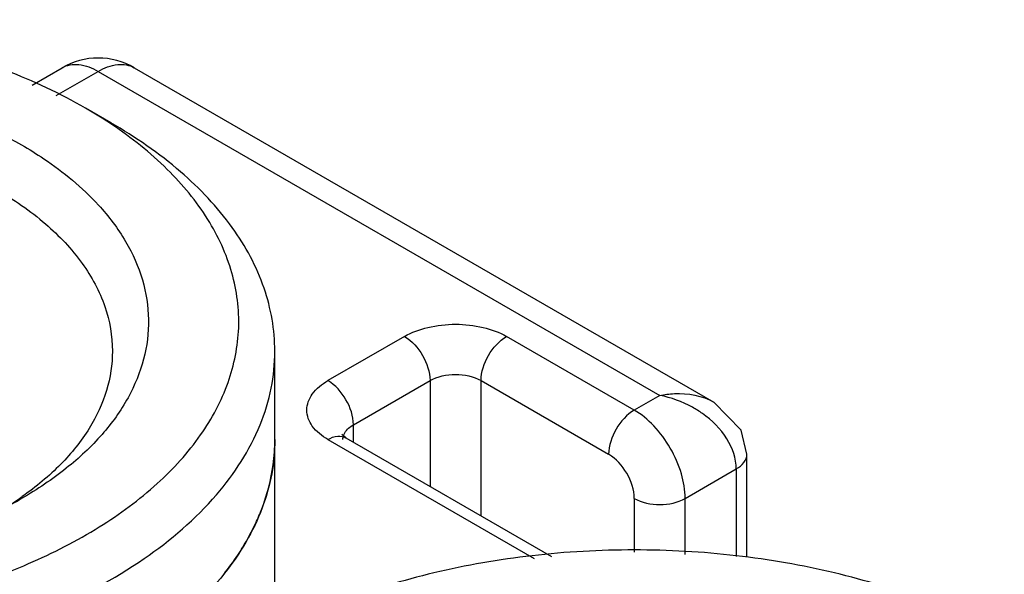
# Model space of a CAD drawing. Units: millimetres. Extents: x 428 to 647, y 116 to 1386.
# Drawn here: x 469 to 483, y 1377 to 1384 of the extents above; entities that cross this region are included whole.
import ezdxf

# ---------------------------------------------------------------- set-up
doc = ezdxf.new("R2010")
doc.units = ezdxf.units.MM
doc.header["$LTSCALE"] = 97.617249
doc.layers.get('0').update_dxf_attribs({"linetype": 'CONTINUOUS'})

msp = doc.modelspace()

# ---------------------------------------------------------------- linework, layer by layer
at = {"color": 7}
for p, q in [((469.649, 1383.418), (470.065, 1383.659)), ((469.984, 1383.274), (470.565, 1383.609)), ((470.565, 1383.609), (478.344, 1379.118)), ((471.065, 1383.659), (479.094, 1379.024)), ((470.742, 1382.895), (470.389, 1383.099)), ((474.808, 1379.935), (473.747, 1379.323)), ((477.99, 1378.914), (476.222, 1379.935)), ((473.012, 1375.825), (473.012, 1379.731)), ((474.101, 1378.71), (475.162, 1379.323)), ((475.162, 1379.323), (475.162, 1377.859)), ((475.869, 1377.45), (475.869, 1379.323)), ((475.869, 1379.323), (477.636, 1378.302)), ((478.344, 1379.118), (477.99, 1378.914)), ((474.101, 1378.471), (474.101, 1378.71)), ((473.747, 1378.506), (476.604, 1376.857)), ((473.997, 1378.531), (473.939, 1378.574)), ((473.997, 1378.531), (476.845, 1376.887)), ((479.551, 1376.877), (479.551, 1378.302)), ((478.697, 1377.69), (479.404, 1378.098)), ((479.404, 1378.098), (479.404, 1376.886)), ((477.99, 1377.69), (477.99, 1376.945)), ((478.697, 1376.915), (478.697, 1377.69))]:
    msp.add_line(p, q, dxfattribs=at)
msp.add_lwpolyline([(479.551, 1378.302), (479.473, 1378.634), (479.094, 1379.024)], dxfattribs=at)
for centre, radius, start, end in [((470.565, 1382.793), 1, 60.0006, 119.9999), ((467.193, 1377.552), 6.402, 56.2228, 60.0517), ((470.409, 1378.507), 2.603, 352.2683, 359.9823), ((466.557, 1382.799), 5.898, 296.7189, 299.9874), ((466.811, 1381.562), 4.701, 300.8066, 305.0808), ((469.279, 1379.047), 3.867, 321.4677, 326.3646)]:
    msp.add_arc(centre, radius, start, end, dxfattribs=at)
for points, knots in [([(470.389, 1383.099), (470.038, 1383.302), (469.27, 1383.659), (468.02, 1384.039), (466.667, 1384.273), (465.262, 1384.351), (463.857, 1384.272), (462.504, 1384.039), (461.254, 1383.659), (460.486, 1383.301), (460.135, 1383.099)], [0, 0, 0, 0, 0.114158, 0.237327, 0.366977, 0.500002, 0.633026, 0.762676, 0.885846, 1, 1, 1, 1]), ([(470.065, 1383.659), (470.133, 1383.698), (470.317, 1383.726), (470.483, 1383.657), (470.565, 1383.609)], [0, 0, 0, 0, 0.449177, 1, 1, 1, 1]), ([(470.565, 1383.609), (470.648, 1383.657), (470.813, 1383.726), (470.998, 1383.698), (471.065, 1383.659)], [0, 0, 0, 0, 0.550824, 1, 1, 1, 1]), ([(466.35, 1383.546), (466.926, 1383.484), (468.017, 1383.274), (469.049, 1382.851), (469.505, 1382.589)], [0, 0, 0, 0, 0.524116, 1, 1, 1, 1]), ([(473.012, 1379.731), (473.012, 1380.026), (472.903, 1380.641), (472.437, 1381.498), (471.699, 1382.274), (471.082, 1382.698), (470.742, 1382.895)], [0, 0, 0, 0, 0.217771, 0.45095, 0.710191, 1, 1, 1, 1]), ([(472.511, 1380.053), (472.52, 1380.309), (472.452, 1380.842), (472.1, 1381.6), (471.522, 1382.297), (471.026, 1382.689), (470.752, 1382.873)], [0, 0, 0, 0, 0.222033, 0.456495, 0.713985, 1, 1, 1, 1]), ([(469.505, 1382.589), (469.609, 1382.529), (469.992, 1382.291), (470.345, 1382), (470.569, 1381.756)], [0, 0, 0, 0, 0.265976, 1, 1, 1, 1]), ([(469.151, 1381.976), (469.393, 1381.837), (469.831, 1381.535), (470.354, 1380.985), (470.685, 1380.377), (470.762, 1379.94), (470.762, 1379.731)], [0, 0, 0, 0, 0.28981, 0.549047, 0.782229, 1, 1, 1, 1]), ([(470.569, 1381.756), (470.71, 1381.601), (470.957, 1381.276), (471.199, 1380.734), (471.288, 1380.171), (471.217, 1379.607), (470.991, 1379.061), (470.621, 1378.548), (470.118, 1378.08), (469.72, 1377.814), (469.505, 1377.69)], [0, 0, 0, 0, 0.127278, 0.244858, 0.356836, 0.468501, 0.58522, 0.711256, 0.849202, 1, 1, 1, 1]), ([(465.962, 1375.973), (466.812, 1376.021), (468.058, 1376.216), (469.585, 1376.751), (470.567, 1377.253), (471.379, 1377.85), (471.997, 1378.527), (472.396, 1379.268), (472.501, 1379.797), (472.511, 1380.053)], [0, 0, 0, 0, 0.306095, 0.448667, 0.580779, 0.701054, 0.809476, 0.907832, 1, 1, 1, 1]), ([(474.808, 1379.935), (474.908, 1379.993), (475.142, 1380.077), (475.515, 1380.118), (475.888, 1380.077), (476.122, 1379.993), (476.222, 1379.935)], [0, 0, 0, 0, 0.237252, 0.5, 0.762747, 1, 1, 1, 1]), ([(474.808, 1379.935), (474.913, 1379.874), (475.079, 1379.683), (475.162, 1379.444), (475.162, 1379.323)], [0, 0, 0, 0, 0.499999, 1, 1, 1, 1]), ([(475.869, 1379.323), (475.869, 1379.444), (475.951, 1379.683), (476.117, 1379.874), (476.222, 1379.935)], [0, 0, 0, 0, 0.500002, 1, 1, 1, 1]), ([(470.762, 1379.731), (470.762, 1379.548), (470.704, 1379.17), (470.452, 1378.632), (470.047, 1378.134), (469.703, 1377.849), (469.512, 1377.716)], [0, 0, 0, 0, 0.223251, 0.458848, 0.716075, 1, 1, 1, 1]), ([(472.204, 1377.742), (472.452, 1378.03), (472.762, 1378.508), (472.977, 1379.209), (473.012, 1379.559), (473.012, 1379.731)], [0, 0, 0, 0, 0.521373, 0.763727, 1, 1, 1, 1]), ([(473.747, 1378.506), (473.665, 1378.554), (473.523, 1378.663), (473.424, 1378.914), (473.523, 1379.166), (473.665, 1379.275), (473.747, 1379.323)], [0, 0, 0, 0, 0.275419, 0.500001, 0.724583, 1, 1, 1, 1]), ([(474.101, 1378.71), (474.101, 1378.831), (474.018, 1379.071), (473.852, 1379.262), (473.747, 1379.323)], [0, 0, 0, 0, 0.500001, 1, 1, 1, 1]), ([(475.162, 1379.323), (475.266, 1379.383), (475.515, 1379.431), (475.764, 1379.383), (475.869, 1379.323)], [0, 0, 0, 0, 0.499999, 1, 1, 1, 1]), ([(478.344, 1379.118), (478.41, 1379.131), (478.662, 1379.162), (478.932, 1379.117), (479.094, 1379.024)], [0, 0, 0, 0, 0.266932, 1, 1, 1, 1]), ([(478.935, 1378.866), (478.891, 1378.897), (478.708, 1379.012), (478.502, 1379.088), (478.344, 1379.118)], [0, 0, 0, 0, 0.252795, 1, 1, 1, 1]), ([(477.99, 1378.914), (477.885, 1378.854), (477.719, 1378.662), (477.636, 1378.423), (477.636, 1378.302)], [0, 0, 0, 0, 0.499915, 1, 1, 1, 1]), ([(478.697, 1377.69), (478.697, 1377.805), (478.654, 1378.05), (478.502, 1378.393), (478.28, 1378.696), (478.09, 1378.856), (477.99, 1378.914)], [0, 0, 0, 0, 0.237228, 0.499917, 0.762684, 1, 1, 1, 1]), ([(479.404, 1378.098), (479.404, 1378.243), (479.294, 1378.551), (479.068, 1378.772), (478.935, 1378.866)], [0, 0, 0, 0, 0.472167, 1, 1, 1, 1]), ([(473.963, 1378.558), (473.967, 1378.573), (473.997, 1378.637), (474.054, 1378.683), (474.101, 1378.71)], [0, 0, 0, 0, 0.222073, 1, 1, 1, 1]), ([(473.012, 1378.506), (473.012, 1378.346), (472.982, 1378.023), (472.798, 1377.374), (472.531, 1376.926), (472.316, 1376.652)], [0, 0, 0, 0, 0.237963, 0.481215, 1, 1, 1, 1]), ([(473.747, 1378.506), (473.789, 1378.53), (473.871, 1378.564), (473.964, 1378.55), (473.997, 1378.531)], [0, 0, 0, 0, 0.550824, 1, 1, 1, 1]), ([(477.99, 1377.69), (477.99, 1377.811), (477.907, 1378.05), (477.741, 1378.241), (477.636, 1378.302)], [0, 0, 0, 0, 0.500001, 1, 1, 1, 1]), ([(479.404, 1378.098), (479.444, 1378.121), (479.515, 1378.175), (479.551, 1378.261), (479.551, 1378.302)], [0, 0, 0, 0, 0.531502, 1, 1, 1, 1]), ([(472.748, 1377.348), (472.778, 1377.414), (472.888, 1377.673), (472.96, 1377.949), (472.988, 1378.157)], [0, 0, 0, 0, 0.256187, 1, 1, 1, 1]), ([(459.782, 1376.567), (460.238, 1376.303), (461.252, 1375.854), (462.907, 1375.425), (464.69, 1375.228), (466.503, 1375.273), (468.249, 1375.558), (469.836, 1376.068), (471.179, 1376.777), (471.913, 1377.403), (472.204, 1377.742)], [0, 0, 0, 0, 0.119241, 0.249146, 0.385596, 0.523663, 0.658236, 0.784609, 0.899131, 1, 1, 1, 1]), ([(477.99, 1377.69), (478.095, 1377.629), (478.344, 1377.581), (478.592, 1377.629), (478.697, 1377.69)], [0, 0, 0, 0, 0.499917, 1, 1, 1, 1]), ([(472.499, 1376.905), (472.523, 1376.941), (472.614, 1377.084), (472.695, 1377.234), (472.748, 1377.348)], [0, 0, 0, 0, 0.254989, 1, 1, 1, 1]), ([(483.117, 1375.751), (482.766, 1375.953), (481.998, 1376.311), (480.748, 1376.69), (479.395, 1376.924), (477.99, 1377.003), (476.584, 1376.924), (475.231, 1376.69), (473.982, 1376.31), (473.214, 1375.953), (472.863, 1375.75)], [0, 0, 0, 0, 0.114158, 0.237327, 0.366977, 0.500002, 0.633026, 0.762676, 0.885846, 1, 1, 1, 1]), ([(472.316, 1376.652), (472.04, 1376.302), (471.325, 1375.65), (469.991, 1374.908), (468.397, 1374.368), (466.629, 1374.059), (464.786, 1373.998), (462.97, 1374.188), (461.281, 1374.618), (460.247, 1375.074), (459.782, 1375.342)], [0, 0, 0, 0, 0.099498, 0.212996, 0.338906, 0.473578, 0.612184, 0.749414, 0.880124, 1, 1, 1, 1])]:
    msp.add_open_spline(points, degree=3, knots=knots, dxfattribs=at)
msp.add_open_spline([(473.954, 1378.506), (473.954, 1378.524), (473.957, 1378.542), (473.963, 1378.558)], degree=3, dxfattribs=at)

doc.saveas('drawing.dxf')
